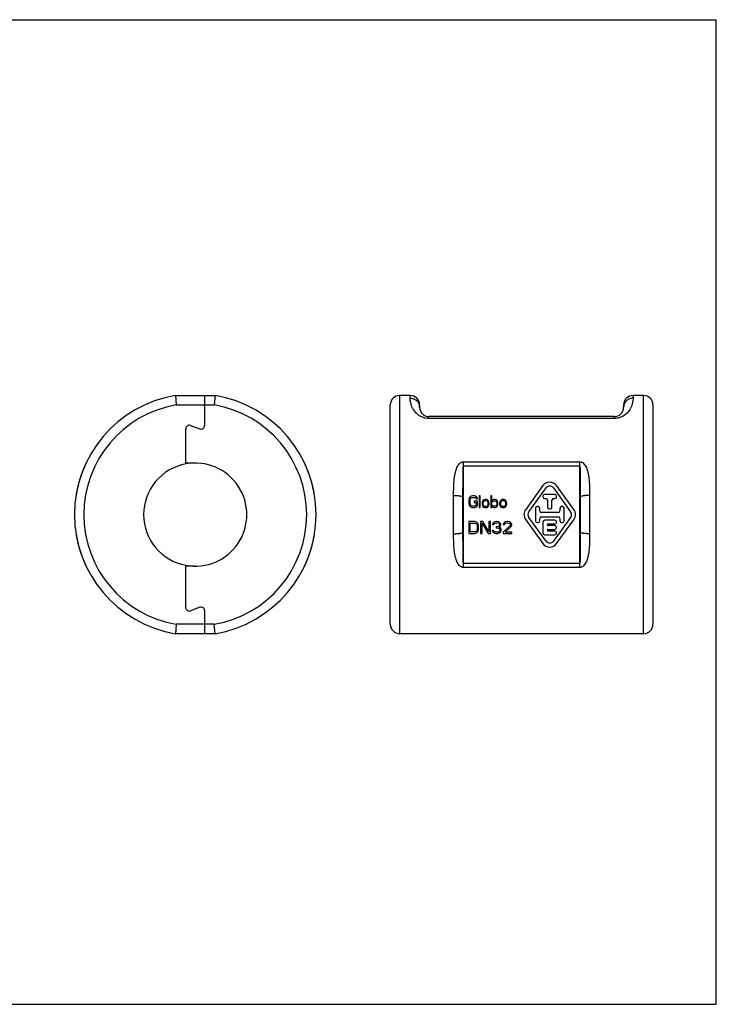
# Model space of a CAD drawing. Units: millimetres. Extents: x 0 to 594, y 0 to 420.
# Drawn here: x 297 to 594, y 0 to 420 of the extents above; entities that cross this region are included whole.
import ezdxf

# ---------------------------------------------------------------- set-up
doc = ezdxf.new("R2010")
doc.units = ezdxf.units.MM
doc.header["$LTSCALE"] = 32.67
doc.layers.get('0').update_dxf_attribs({"linetype": 'CONTINUOUS'})

msp = doc.modelspace()

# ---------------------------------------------------------------- linework, layer by layer
at = {"color": 7, "linetype": 'Continuous'}
for p, q in [((0, 420), (594, 420)), ((594, 0), (594, 420)), ((363.38, 259.69), (363.72, 255.69)), ((363.38, 259.69), (380.31, 259.69)), ((363.38, 259.68), (363.5, 258.33)), ((363.51, 258.13), (363.53, 257.92)), ((375.85, 259.69), (375.85, 246.85)), ((380.31, 259.69), (379.97, 255.69)), ((463.5, 259.69), (459, 259.69)), ((563, 259.69), (558.5, 259.69)), ((455, 162.09), (455, 255.69)), ((467.5, 254.69), (467.5, 255.69)), ((554.5, 255.69), (554.5, 254.69)), ((567, 255.69), (567, 162.09)), ((550.5, 250.69), (471.5, 250.69)), ((367.85, 230.52), (367.85, 245.52)), ((369.87, 246.93), (373.82, 245.45)), ((325.38, 231.1), (325.27, 230.87)), ((325.45, 231.24), (325.37, 231.08)), ((418.26, 231.21), (418.15, 231.43)), ((418.35, 231.01), (418.25, 231.23)), ((418.45, 230.81), (418.34, 231.04)), ((323.6, 226.91), (323.5, 226.63)), ((323.7, 227.18), (323.6, 226.91)), ((323.8, 227.44), (323.7, 227.18)), ((323.9, 227.69), (323.8, 227.44)), ((324, 227.93), (323.9, 227.69)), ((324.09, 228.17), (324, 227.93)), ((324.18, 228.4), (324.09, 228.17)), ((324.27, 228.62), (324.18, 228.4)), ((324.36, 228.84), (324.27, 228.62)), ((324.45, 229.05), (324.36, 228.84)), ((324.57, 229.32), (324.45, 229.05)), ((324.68, 229.58), (324.57, 229.32)), ((324.79, 229.83), (324.68, 229.58)), ((324.9, 230.06), (324.79, 229.83)), ((325, 230.29), (324.9, 230.06)), ((325.18, 230.68), (325, 230.29)), ((325.28, 230.89), (325.17, 230.66)), ((371.85, 230.89), (367.85, 230.89)), ((418.55, 230.59), (418.44, 230.83)), ((418.7, 230.27), (418.54, 230.61)), ((418.8, 230.06), (418.69, 230.29)), ((418.9, 229.83), (418.79, 230.06)), ((419.01, 229.58), (418.9, 229.83)), ((419.12, 229.32), (419, 229.59)), ((419.22, 229.08), (419.11, 229.34)), ((419.31, 228.88), (419.21, 229.12)), ((419.4, 228.67), (419.3, 228.91)), ((419.49, 228.45), (419.39, 228.69)), ((419.57, 228.24), (419.48, 228.47)), ((419.66, 228.01), (419.57, 228.24)), ((419.76, 227.77), (419.66, 228.01)), ((419.86, 227.53), (419.76, 227.78)), ((419.95, 227.27), (419.85, 227.55)), ((420.03, 227.06), (419.94, 227.31)), ((420.13, 226.81), (420.02, 227.1)), ((420.23, 226.54), (420.12, 226.82)), ((322.26, 222.82), (322.18, 222.5)), ((322.35, 223.13), (322.26, 222.82)), ((322.44, 223.43), (322.35, 223.13)), ((322.53, 223.72), (322.44, 223.43)), ((322.61, 224.01), (322.53, 223.72)), ((322.7, 224.28), (322.61, 224.01)), ((322.78, 224.55), (322.7, 224.28)), ((322.87, 224.82), (322.78, 224.55)), ((322.95, 225.07), (322.87, 224.82)), ((323.04, 225.32), (322.95, 225.07)), ((323.12, 225.56), (323.04, 225.32)), ((323.2, 225.8), (323.12, 225.56)), ((323.28, 226.02), (323.2, 225.8)), ((323.39, 226.34), (323.28, 226.02)), ((323.5, 226.63), (323.39, 226.34)), ((420.34, 226.23), (420.23, 226.54)), ((420.43, 225.96), (420.33, 226.26)), ((420.51, 225.75), (420.41, 226.02)), ((420.58, 225.54), (420.49, 225.8)), ((420.66, 225.31), (420.57, 225.56)), ((420.74, 225.07), (420.65, 225.32)), ((420.82, 224.82), (420.74, 225.08)), ((420.91, 224.55), (420.81, 224.84)), ((420.99, 224.28), (420.89, 224.59)), ((421.08, 224.01), (420.97, 224.34)), ((421.13, 223.83), (421.05, 224.09)), ((421.21, 223.56), (421.12, 223.86)), ((421.29, 223.28), (421.21, 223.58)), ((421.38, 222.97), (421.29, 223.29)), ((421.47, 222.66), (421.37, 223.01)), ((421.53, 222.44), (421.45, 222.73)), ((321.46, 219.53), (321.37, 219.09)), ((321.55, 219.95), (321.46, 219.53)), ((321.64, 220.35), (321.55, 219.95)), ((321.73, 220.74), (321.64, 220.35)), ((321.82, 221.11), (321.73, 220.74)), ((321.91, 221.48), (321.82, 221.11)), ((322, 221.83), (321.91, 221.48)), ((322.09, 222.17), (322, 221.83)), ((322.18, 222.5), (322.09, 222.17)), ((421.61, 222.14), (421.52, 222.5)), ((421.69, 221.83), (421.6, 222.17)), ((421.78, 221.48), (421.69, 221.83)), ((421.86, 221.19), (421.77, 221.51)), ((421.92, 220.93), (421.83, 221.3)), ((421.98, 220.69), (421.9, 221.03)), ((422.06, 220.34), (421.96, 220.74)), ((422.15, 219.95), (422.05, 220.35)), ((422.22, 219.61), (422.14, 219.98)), ((422.28, 219.31), (422.19, 219.74)), ((422.34, 219.04), (422.26, 219.43)), ((422.37, 218.84), (422.33, 219.09)), ((422.45, 218.44), (422.37, 218.87)), ((422.49, 218.23), (422.41, 218.64)), ((422.57, 217.8), (422.46, 218.41)), ((520.09, 221.26), (512.73, 211.12)), ((514.1, 210.13), (521.47, 220.26)), ((524.54, 220.26), (531.9, 210.13)), ((533.28, 211.12), (525.92, 221.26)), ((321.05, 217.36), (321, 217.05)), ((321.12, 217.8), (321.05, 217.36)), ((321.19, 218.17), (321.12, 217.8)), ((422.61, 217.58), (422.55, 217.92)), ((422.64, 217.36), (422.59, 217.67)), ((422.69, 217.05), (422.63, 217.42)), ((486, 201.37), (486, 216.42)), ((488.6, 215.72), (488.5, 215.19)), ((488.5, 215.19), (488.5, 213.59)), ((488.78, 216.15), (488.6, 215.72)), ((489.16, 216.57), (488.78, 216.15)), ((489.07, 215.19), (489.16, 215.61)), ((489.07, 213.59), (489.07, 215.19)), ((489.53, 216.78), (489.16, 216.57)), ((489.16, 215.61), (489.35, 215.93)), ((489.35, 215.93), (489.63, 216.15)), ((490, 216.89), (489.53, 216.78)), ((489.63, 216.15), (490, 216.25)), ((490.85, 216.89), (490, 216.89)), ((490, 216.25), (490.85, 216.25)), ((490.75, 214.66), (490.75, 214.02)), ((492.16, 214.66), (490.75, 214.66)), ((491.32, 216.78), (490.85, 216.89)), ((490.85, 216.25), (491.22, 216.15)), ((491.22, 216.15), (491.5, 215.93)), ((491.69, 216.57), (491.32, 216.78)), ((491.5, 215.93), (491.6, 215.61)), ((491.6, 215.61), (492.16, 215.61)), ((492.07, 216.15), (491.69, 216.57)), ((492.16, 215.61), (492.07, 216.15)), ((492.16, 213.06), (492.16, 214.66)), ((492.91, 216.89), (492.91, 211.89)), ((493.38, 216.89), (492.91, 216.89)), ((493.38, 211.89), (493.38, 216.89)), ((494.22, 214.23), (494.13, 213.81)), ((494.32, 214.55), (494.22, 214.23)), ((494.5, 214.87), (494.32, 214.55)), ((494.69, 215.08), (494.5, 214.87)), ((494.6, 213.81), (494.69, 214.23)), ((494.88, 215.19), (494.69, 215.08)), ((494.69, 214.23), (494.88, 214.55)), ((495.25, 215.3), (494.88, 215.19)), ((494.88, 214.55), (495.07, 214.76)), ((495.07, 214.76), (495.44, 214.87)), ((496, 215.3), (495.25, 215.3)), ((495.44, 214.87), (495.82, 214.87)), ((495.82, 214.87), (496.19, 214.76)), ((496.38, 215.19), (496, 215.3)), ((496.19, 214.76), (496.38, 214.55)), ((496.57, 215.08), (496.38, 215.19)), ((496.38, 214.55), (496.57, 214.23)), ((496.75, 214.87), (496.57, 215.08)), ((496.57, 214.23), (496.66, 213.81)), ((496.94, 214.55), (496.75, 214.87)), ((497.03, 214.23), (496.94, 214.55)), ((497.13, 213.81), (497.03, 214.23)), ((497.88, 216.89), (497.88, 211.89)), ((498.35, 216.89), (497.88, 216.89)), ((498.35, 214.66), (498.35, 216.89)), ((498.44, 214.87), (498.35, 214.66)), ((498.35, 214.13), (498.53, 214.44)), ((498.63, 215.08), (498.44, 214.87)), ((498.53, 214.44), (498.82, 214.66)), ((498.82, 215.19), (498.63, 215.08)), ((499.19, 215.3), (498.82, 215.19)), ((498.82, 214.66), (499.19, 214.76)), ((499.75, 215.3), (499.19, 215.3)), ((499.19, 214.76), (499.75, 214.76)), ((500.13, 215.19), (499.75, 215.3)), ((499.75, 214.76), (500.13, 214.55)), ((500.41, 214.98), (500.13, 215.19)), ((500.13, 214.55), (500.32, 214.23)), ((500.32, 214.23), (500.41, 213.91)), ((500.69, 214.66), (500.41, 214.98)), ((500.78, 214.44), (500.69, 214.66)), ((500.88, 214.02), (500.78, 214.44)), ((501.72, 214.23), (501.63, 213.81)), ((501.82, 214.55), (501.72, 214.23)), ((502, 214.87), (501.82, 214.55)), ((502.19, 215.08), (502, 214.87)), ((502.1, 213.81), (502.19, 214.23)), ((502.38, 215.19), (502.19, 215.08)), ((502.19, 214.23), (502.38, 214.55)), ((502.75, 215.3), (502.38, 215.19)), ((502.38, 214.55), (502.57, 214.76)), ((502.57, 214.76), (502.94, 214.87)), ((503.5, 215.3), (502.75, 215.3)), ((502.94, 214.87), (503.32, 214.87)), ((503.32, 214.87), (503.69, 214.76)), ((503.88, 215.19), (503.5, 215.3)), ((503.69, 214.76), (503.88, 214.55)), ((504.07, 215.08), (503.88, 215.19)), ((503.88, 214.55), (504.07, 214.23)), ((504.25, 214.87), (504.07, 215.08)), ((504.07, 214.23), (504.16, 213.81)), ((504.44, 214.55), (504.25, 214.87)), ((504.53, 214.23), (504.44, 214.55)), ((504.63, 213.81), (504.53, 214.23)), ((520.1, 216.79), (520.1, 216.39)), ((525.2, 217.49), (520.8, 217.49)), ((520.8, 215.69), (521.4, 215.69)), ((522.1, 214.99), (522.1, 211.99)), ((523.9, 211.99), (523.9, 214.99)), ((524.6, 215.69), (525.2, 215.69)), ((525.9, 216.39), (525.9, 216.79)), ((536, 216.42), (536, 201.37)), ((488.5, 213.59), (488.6, 213.06)), ((488.6, 213.06), (488.78, 212.64)), ((488.78, 212.64), (489.16, 212.21)), ((489.16, 213.17), (489.07, 213.59)), ((489.35, 212.85), (489.16, 213.17)), ((489.16, 212.21), (489.53, 212)), ((489.63, 212.64), (489.35, 212.85)), ((489.53, 212), (490, 211.89)), ((490, 212.53), (489.63, 212.64)), ((490.85, 212.53), (490, 212.53)), ((490, 211.89), (490.85, 211.89)), ((490.75, 214.02), (491.6, 214.02)), ((491.22, 212.64), (490.85, 212.53)), ((490.85, 211.89), (491.32, 212)), ((491.5, 212.85), (491.22, 212.64)), ((491.32, 212), (491.69, 212.21)), ((491.6, 213.17), (491.5, 212.85)), ((491.6, 214.02), (491.6, 213.17)), ((491.69, 212.21), (492.07, 212.64)), ((492.07, 212.64), (492.16, 213.06)), ((492.91, 211.89), (493.38, 211.89)), ((494.13, 213.81), (494.13, 213.38)), ((494.13, 213.38), (494.32, 212.64)), ((494.32, 212.64), (494.5, 212.32)), ((494.5, 212.32), (494.69, 212.1)), ((494.6, 213.38), (494.6, 213.81)), ((494.69, 212.96), (494.6, 213.38)), ((494.88, 212.64), (494.69, 212.96)), ((494.69, 212.1), (494.88, 212)), ((495.07, 212.42), (494.88, 212.64)), ((494.88, 212), (495.25, 211.89)), ((495.44, 212.32), (495.07, 212.42)), ((495.25, 211.89), (496, 211.89)), ((495.82, 212.32), (495.44, 212.32)), ((496.19, 212.42), (495.82, 212.32)), ((496, 211.89), (496.38, 212)), ((496.38, 212.64), (496.19, 212.42)), ((496.57, 212.96), (496.38, 212.64)), ((496.38, 212), (496.57, 212.1)), ((496.66, 213.38), (496.57, 212.96)), ((496.57, 212.1), (496.75, 212.32)), ((496.66, 213.81), (496.66, 213.38)), ((496.75, 212.32), (496.94, 212.64)), ((496.94, 212.64), (497.13, 213.38)), ((497.13, 213.38), (497.13, 213.81)), ((497.88, 211.89), (498.35, 211.89)), ((498.35, 213.06), (498.35, 214.13)), ((498.53, 212.74), (498.35, 213.06)), ((498.35, 211.89), (498.35, 212.53)), ((498.35, 212.53), (498.44, 212.32)), ((498.44, 212.32), (498.63, 212.1)), ((498.82, 212.53), (498.53, 212.74)), ((498.63, 212.1), (498.82, 212)), ((499.19, 212.42), (498.82, 212.53)), ((498.82, 212), (499.19, 211.89)), ((499.57, 212.42), (499.19, 212.42)), ((499.19, 211.89), (499.75, 211.89)), ((499.94, 212.53), (499.57, 212.42)), ((499.75, 211.89), (500.13, 212)), ((500.22, 212.74), (499.94, 212.53)), ((500.13, 212), (500.41, 212.21)), ((500.41, 213.27), (500.22, 212.74)), ((500.41, 213.91), (500.41, 213.27)), ((500.41, 212.21), (500.78, 212.74)), ((500.78, 212.74), (500.88, 213.17)), ((500.88, 213.17), (500.88, 214.02)), ((501.63, 213.81), (501.63, 213.38)), ((501.63, 213.38), (501.82, 212.64)), ((501.82, 212.64), (502, 212.32)), ((502, 212.32), (502.19, 212.1)), ((502.1, 213.38), (502.1, 213.81)), ((502.19, 212.96), (502.1, 213.38)), ((502.38, 212.64), (502.19, 212.96)), ((502.19, 212.1), (502.38, 212)), ((502.57, 212.42), (502.38, 212.64)), ((502.38, 212), (502.75, 211.89)), ((502.94, 212.32), (502.57, 212.42)), ((502.75, 211.89), (503.5, 211.89)), ((503.32, 212.32), (502.94, 212.32)), ((503.69, 212.42), (503.32, 212.32)), ((503.5, 211.89), (503.88, 212)), ((503.88, 212.64), (503.69, 212.42)), ((504.07, 212.96), (503.88, 212.64)), ((503.88, 212), (504.07, 212.1)), ((504.16, 213.38), (504.07, 212.96)), ((504.07, 212.1), (504.25, 212.32)), ((504.16, 213.81), (504.16, 213.38)), ((504.25, 212.32), (504.44, 212.64)), ((504.44, 212.64), (504.63, 213.38)), ((504.63, 213.38), (504.63, 213.81)), ((516.9, 211.59), (516.9, 206.19)), ((518, 212.29), (517.6, 212.29)), ((518.7, 210.49), (518.7, 211.59)), ((522.8, 211.29), (523.2, 211.29)), ((527.3, 211.59), (527.3, 210.49)), ((528.4, 212.29), (528, 212.29)), ((529.1, 206.19), (529.1, 211.59)), ((488.5, 205.89), (488.5, 200.89)), ((491, 205.89), (488.5, 205.89)), ((491.52, 205.78), (491, 205.89)), ((493.5, 205.89), (493.5, 200.89)), ((494.44, 205.89), (493.5, 205.89)), ((497.04, 201.64), (494.44, 205.89)), ((497.04, 205.89), (497.04, 201.64)), ((497.67, 205.89), (497.04, 205.89)), ((497.67, 200.89), (497.67, 205.89)), ((500.27, 205.89), (499.54, 205.78)), ((500.48, 205.89), (500.27, 205.89)), ((501.21, 205.78), (500.48, 205.89)), ((504.86, 205.89), (504.13, 205.78)), ((505.27, 205.89), (504.86, 205.89)), ((505.9, 205.78), (505.27, 205.89)), ((512.73, 206.66), (520.09, 196.53)), ((521.47, 197.52), (514.1, 207.66)), ((518.7, 206.19), (518.7, 207.29)), ((526.6, 209.79), (519.4, 209.79)), ((519.4, 207.99), (526.6, 207.99)), ((525.15, 206.49), (520.85, 206.49)), ((531.9, 207.66), (524.54, 197.52)), ((525.92, 196.53), (533.28, 206.66)), ((527.3, 207.29), (527.3, 206.19)), ((489.13, 201.53), (489.13, 205.25)), ((489.13, 205.25), (491, 205.25)), ((491, 205.25), (491.42, 205.15)), ((491.42, 201.64), (491, 201.53)), ((491.42, 205.15), (491.73, 204.93)), ((491.73, 201.85), (491.42, 201.64)), ((491.94, 205.57), (491.52, 205.78)), ((491.73, 204.93), (491.94, 204.61)), ((491.94, 202.17), (491.73, 201.85)), ((492.36, 205.15), (491.94, 205.57)), ((491.94, 204.61), (492.04, 204.19)), ((492.04, 202.59), (491.94, 202.17)), ((491.94, 201.21), (492.36, 201.64)), ((492.04, 204.19), (492.04, 202.59)), ((492.57, 204.72), (492.36, 205.15)), ((492.36, 201.64), (492.57, 202.06)), ((492.67, 204.19), (492.57, 204.72)), ((492.57, 202.06), (492.67, 202.59)), ((492.67, 202.59), (492.67, 204.19)), ((494.13, 200.89), (494.13, 205.25)), ((494.13, 205.25), (496.73, 200.89)), ((498.5, 202.06), (498.61, 201.74)), ((499.02, 202.06), (498.5, 202.06)), ((498.71, 205.15), (498.61, 204.72)), ((498.61, 204.72), (499.13, 204.72)), ((498.61, 201.74), (498.82, 201.42)), ((499.13, 205.57), (498.71, 205.15)), ((499.13, 201.85), (499.02, 202.06)), ((499.54, 205.78), (499.13, 205.57)), ((499.13, 204.72), (499.34, 205.04)), ((499.34, 201.64), (499.13, 201.85)), ((499.34, 205.04), (499.65, 205.25)), ((499.54, 201.53), (499.34, 201.64)), ((499.65, 205.25), (500.17, 205.36)), ((500.17, 205.36), (500.59, 205.36)), ((500.17, 203.66), (500.17, 203.23)), ((500.59, 203.66), (500.17, 203.66)), ((500.17, 203.23), (500.59, 203.23)), ((500.59, 205.36), (501.11, 205.25)), ((501.21, 203.87), (500.59, 203.66)), ((500.59, 203.23), (501.21, 203.13)), ((501.11, 205.25), (501.42, 205.04)), ((501.63, 205.57), (501.21, 205.78)), ((501.42, 204.08), (501.21, 203.87)), ((501.21, 203.13), (501.52, 202.91)), ((501.42, 201.64), (501.21, 201.53)), ((501.42, 205.04), (501.63, 204.72)), ((501.63, 204.51), (501.42, 204.08)), ((501.42, 203.44), (501.84, 203.76)), ((501.94, 203.23), (501.42, 203.44)), ((501.63, 201.85), (501.42, 201.64)), ((501.52, 202.91), (501.73, 202.49)), ((502.04, 205.15), (501.63, 205.57)), ((501.63, 204.72), (501.63, 204.51)), ((501.73, 202.06), (501.63, 201.85)), ((501.73, 202.49), (501.73, 202.06)), ((501.84, 203.76), (502.04, 204.08)), ((502.15, 202.91), (501.94, 203.23)), ((501.94, 201.42), (502.15, 201.74)), ((502.15, 204.72), (502.04, 205.15)), ((502.04, 204.08), (502.15, 204.51)), ((502.15, 204.51), (502.15, 204.72)), ((502.25, 202.49), (502.15, 202.91)), ((502.15, 201.74), (502.25, 202.06)), ((502.25, 202.06), (502.25, 202.49)), ((506, 204.08), (503.09, 201.42)), ((503.29, 205.15), (503.19, 204.72)), ((503.19, 204.72), (503.71, 204.72)), ((503.71, 205.57), (503.29, 205.15)), ((504.13, 205.78), (503.71, 205.57)), ((503.71, 204.72), (503.92, 205.04)), ((503.92, 205.04), (504.23, 205.25)), ((503.92, 201.42), (506.52, 203.76)), ((504.23, 205.25), (504.75, 205.36)), ((504.75, 205.36), (505.17, 205.36)), ((505.17, 205.36), (505.69, 205.25)), ((505.69, 205.25), (506, 205.04)), ((506.32, 205.57), (505.9, 205.78)), ((506, 205.04), (506.21, 204.72)), ((506.21, 204.51), (506, 204.08)), ((506.21, 204.72), (506.21, 204.51)), ((506.73, 205.15), (506.32, 205.57)), ((506.52, 203.76), (506.73, 204.08)), ((506.84, 204.72), (506.73, 205.15)), ((506.73, 204.08), (506.84, 204.51)), ((506.84, 204.51), (506.84, 204.72)), ((517.6, 205.49), (518, 205.49)), ((520.1, 205.74), (520.1, 201.04)), ((521.9, 204.49), (521.9, 204.59)), ((521.9, 202.19), (521.9, 202.29)), ((522.2, 204.89), (525.15, 204.89)), ((525.15, 204.19), (522.2, 204.19)), ((522.2, 202.59), (525.15, 202.59)), ((525.15, 201.89), (522.2, 201.89)), ((525.9, 205.64), (525.9, 205.74)), ((525.9, 203.34), (525.9, 203.44)), ((528, 205.49), (528.4, 205.49)), ((321, 200.73), (321.05, 200.43)), ((321.18, 199.65), (321.24, 199.32)), ((321.24, 199.33), (321.32, 198.91)), ((321.32, 198.92), (321.4, 198.51)), ((321.4, 198.52), (321.48, 198.13)), ((321.48, 198.13), (321.6, 197.57)), ((321.6, 197.58), (321.69, 197.22)), ((422, 197.22), (422.09, 197.58)), ((422.09, 197.57), (422.17, 197.94)), ((422.17, 197.94), (422.25, 198.32)), ((422.25, 198.32), (422.33, 198.72)), ((422.33, 198.71), (422.41, 199.12)), ((422.41, 199.11), (422.49, 199.53)), ((422.45, 199.33), (422.57, 199.97)), ((422.53, 199.76), (422.61, 200.2)), ((422.6, 200.19), (422.64, 200.43)), ((422.64, 200.41), (422.69, 200.73)), ((488.5, 200.89), (491, 200.89)), ((491, 201.53), (489.13, 201.53)), ((491, 200.89), (491.52, 201)), ((491.52, 201), (491.94, 201.21)), ((493.5, 200.89), (494.13, 200.89)), ((496.73, 200.89), (497.67, 200.89)), ((498.82, 201.42), (499.13, 201.21)), ((499.13, 201.21), (499.54, 201)), ((500.07, 201.42), (499.54, 201.53)), ((499.54, 201), (499.96, 200.89)), ((499.96, 200.89), (500.79, 200.89)), ((500.69, 201.42), (500.07, 201.42)), ((501.21, 201.53), (500.69, 201.42)), ((500.79, 200.89), (501.21, 201)), ((501.21, 201), (501.63, 201.21)), ((501.63, 201.21), (501.94, 201.42)), ((503.09, 201.42), (503.09, 200.89)), ((503.09, 200.89), (506.84, 200.89)), ((506.84, 201.42), (503.92, 201.42)), ((506.84, 200.89), (506.84, 201.42)), ((520.85, 200.29), (525.15, 200.29)), ((525.9, 201.04), (525.9, 201.14)), ((321.69, 197.22), (321.77, 196.87)), ((321.77, 196.87), (321.85, 196.53)), ((321.85, 196.53), (321.93, 196.2)), ((321.93, 196.2), (322.01, 195.89)), ((322.01, 195.89), (322.1, 195.57)), ((322.1, 195.57), (322.18, 195.27)), ((322.18, 195.27), (322.26, 194.98)), ((322.26, 194.98), (322.34, 194.69)), ((322.34, 194.69), (322.42, 194.41)), ((322.42, 194.41), (322.51, 194.13)), ((322.5, 194.14), (322.59, 193.86)), ((322.59, 193.87), (322.67, 193.6)), ((322.67, 193.61), (322.75, 193.34)), ((322.75, 193.35), (322.83, 193.09)), ((420.82, 192.96), (420.9, 193.22)), ((420.9, 193.21), (420.98, 193.48)), ((420.98, 193.47), (421.07, 193.74)), ((421.06, 193.73), (421.15, 194)), ((421.14, 194), (421.23, 194.27)), ((421.23, 194.27), (421.31, 194.55)), ((421.31, 194.55), (421.39, 194.83)), ((421.39, 194.83), (421.47, 195.12)), ((421.47, 195.12), (421.55, 195.42)), ((421.55, 195.42), (421.64, 195.73)), ((421.64, 195.73), (421.76, 196.2)), ((421.76, 196.2), (421.84, 196.53)), ((421.84, 196.53), (421.92, 196.87)), ((421.92, 196.87), (422.01, 197.22)), ((322.83, 193.09), (322.91, 192.84)), ((322.91, 192.85), (322.99, 192.6)), ((322.99, 192.61), (323.1, 192.26)), ((323.1, 192.26), (323.18, 192.04)), ((323.18, 192.04), (323.25, 191.83)), ((323.25, 191.83), (323.36, 191.52)), ((323.36, 191.52), (323.47, 191.24)), ((323.47, 191.24), (323.57, 190.97)), ((323.57, 190.97), (323.67, 190.7)), ((323.66, 190.71), (323.76, 190.45)), ((323.76, 190.46), (323.86, 190.2)), ((323.85, 190.21), (323.95, 189.97)), ((323.94, 189.98), (324.04, 189.73)), ((324.04, 189.74), (324.13, 189.51)), ((324.13, 189.52), (324.22, 189.29)), ((324.22, 189.3), (324.31, 189.07)), ((324.31, 189.08), (324.4, 188.86)), ((419.32, 188.94), (419.41, 189.15)), ((419.41, 189.15), (419.5, 189.37)), ((419.5, 189.37), (419.59, 189.59)), ((419.59, 189.59), (419.68, 189.82)), ((419.68, 189.82), (419.78, 190.06)), ((419.78, 190.06), (419.87, 190.29)), ((419.87, 190.29), (419.96, 190.54)), ((419.96, 190.54), (420.13, 190.97)), ((420.12, 190.96), (420.23, 191.24)), ((420.22, 191.23), (420.33, 191.52)), ((420.33, 191.52), (420.43, 191.82)), ((420.4, 191.72), (420.51, 192.04)), ((420.51, 192.03), (420.59, 192.26)), ((420.58, 192.25), (420.66, 192.49)), ((420.66, 192.48), (420.74, 192.73)), ((420.74, 192.72), (420.82, 192.97)), ((324.4, 188.87), (324.51, 188.6)), ((324.49, 188.65), (324.6, 188.39)), ((324.6, 188.4), (324.71, 188.14)), ((324.71, 188.15), (324.82, 187.9)), ((324.81, 187.91), (324.92, 187.67)), ((324.92, 187.68), (325.02, 187.45)), ((325.02, 187.46), (325.13, 187.2)), ((325.13, 187.21), (325.24, 186.98)), ((325.23, 186.99), (325.35, 186.75)), ((325.34, 186.76), (325.44, 186.55)), ((325.44, 186.55), (325.54, 186.35)), ((367.85, 169.26), (367.85, 187.26)), ((371.85, 186.89), (367.85, 186.89)), ((418.19, 186.44), (418.24, 186.54)), ((418.24, 186.54), (418.35, 186.76)), ((418.35, 186.76), (418.46, 186.99)), ((418.46, 186.99), (418.56, 187.21)), ((418.56, 187.21), (418.68, 187.46)), ((418.68, 187.46), (418.77, 187.68)), ((418.77, 187.68), (418.88, 187.91)), ((418.88, 187.91), (418.98, 188.15)), ((418.98, 188.15), (419.09, 188.4)), ((419.09, 188.4), (419.21, 188.67)), ((419.21, 188.67), (419.32, 188.94)), ((373.82, 169.34), (369.87, 167.85)), ((375.85, 167.93), (375.85, 158.09)), ((363.72, 162.09), (363.38, 158.09)), ((363.53, 159.87), (363.51, 159.65)), ((380.31, 158.09), (379.97, 162.09)), ((363.5, 159.45), (363.38, 158.1)), ((380.31, 158.09), (363.38, 158.09)), ((563, 158.09), (459, 158.09)), ((0, 0), (594, 0))]:
    msp.add_line(p, q, dxfattribs=at)
at = {"color": 9, "linetype": 'Continuous'}
for p, q in [((459, 259.69), (459, 158.09)), ((463.5, 258.55), (463.5, 259.69)), ((558.5, 259.69), (558.5, 258.55)), ((563, 158.09), (563, 259.69)), ((363.72, 255.69), (379.97, 255.69)), ((471.5, 249.87), (471.5, 250.69)), ((550.5, 249.87), (471.5, 249.87)), ((550.5, 249.87), (550.5, 250.69)), ((486.2, 186.33), (486.2, 231.45)), ((486.2, 231.45), (535.8, 231.45)), ((535.8, 186.33), (535.8, 231.45)), ((486.2, 229.7), (535.8, 229.7)), ((482, 200.73), (482, 217.05)), ((540, 217.05), (540, 200.73)), ((535.8, 188.08), (486.2, 188.08)), ((535.8, 186.33), (486.2, 186.33)), ((379.97, 162.09), (363.72, 162.09))]:
    msp.add_line(p, q, dxfattribs=at)
at = {"color": 7, "linetype": 'Continuous'}
for points in [[(321.37, 219.09), (321.32, 218.87), (321.28, 218.64), (321.23, 218.41), (321.19, 218.17)], [(321.05, 200.43), (321.08, 200.2), (321.12, 199.98), (321.2, 199.54)]]:
    msp.add_lwpolyline(points, dxfattribs=at)
for centre, radius, start, end in [((371.85, 208.89), 51.5, 99.4575, 260.5425), ((371.85, 208.89), 51.5, 279.4575, 80.5425), ((459, 255.69), 4, 90, 180), ((463.5, 255.69), 4, 0, 90), ((558.5, 255.69), 4, 90, 180), ((563, 255.69), 4, 0, 90), ((471.5, 254.69), 4, 180, 270), ((550.5, 254.69), 4, 270, 360), ((369.35, 245.52), 1.5, 69.4, 180), ((374.35, 246.85), 1.5, 249.4, 360), ((371.85, 208.89), 22, 100.4757, 259.5243), ((371.85, 208.89), 22, 259.5652, 100.4348), ((523, 219.14), 3.6, 36.0006, 143.9994), ((523, 219.14), 1.9, 36.0006, 143.9994), ((520.8, 216.79), 0.7, 90, 180), ((520.8, 216.39), 0.7, 180, 270), ((521.4, 214.99), 0.7, 0, 90), ((524.6, 214.99), 0.7, 90, 180), ((525.2, 216.79), 0.7, 0, 90), ((525.2, 216.39), 0.7, 270, 360), ((515.8, 208.89), 3.8, 143.9994, 216.0006), ((515.8, 208.89), 2.1, 143.9994, 216.0006), ((517.6, 211.59), 0.7, 90, 180), ((518, 211.59), 0.7, 0, 90), ((519.4, 210.49), 0.7, 180, 270), ((522.8, 211.99), 0.7, 180, 270), ((523.2, 211.99), 0.7, 270, 360), ((526.6, 210.49), 0.7, 270, 360), ((528, 211.59), 0.7, 90, 180), ((528.4, 211.59), 0.7, 0, 90), ((530.2, 208.89), 2.1, 323.9994, 36.0006), ((530.2, 208.89), 3.8, 323.9994, 36.0006), ((517.6, 206.19), 0.7, 180, 270), ((518, 206.19), 0.7, 270, 360), ((519.4, 207.29), 0.7, 90, 180), ((520.85, 205.74), 0.75, 90, 180), ((525.15, 205.74), 0.75, 0, 90), ((526.6, 207.29), 0.7, 0, 90), ((528, 206.19), 0.7, 180, 270), ((528.4, 206.19), 0.7, 270, 360), ((522.2, 204.59), 0.3, 90, 180), ((522.2, 204.49), 0.3, 180, 270), ((522.2, 202.29), 0.3, 90, 180), ((522.2, 202.19), 0.3, 180, 270), ((525.15, 205.64), 0.75, 270, 360), ((525.15, 203.44), 0.75, 0, 90), ((525.15, 203.34), 0.75, 270, 360), ((525.15, 201.14), 0.75, 0, 90), ((520.85, 201.04), 0.75, 180, 270), ((523, 198.64), 1.9, 216.0006, 323.9994), ((525.15, 201.04), 0.75, 270, 360), ((523, 198.64), 3.6, 216.0006, 323.9994), ((369.35, 169.26), 1.5, 180, 290.6), ((374.35, 167.93), 1.5, 0, 110.6), ((459, 162.09), 4, 180, 270), ((563, 162.09), 4, 270, 360)]:
    msp.add_arc(centre, radius, start, end, dxfattribs=at)
at = {"color": 9, "linetype": 'Continuous'}
for start, end in [(99.8486, 260.1514), (279.8486, 80.1514)]:
    msp.add_arc((371.85, 208.89), 47.5, start, end, dxfattribs=at)
for points, knots in [([(471.5, 249.87), (471.03, 249.87), (470.1, 249.96), (468.45, 250.45), (466.81, 251.41), (465.42, 252.82), (464.32, 254.54), (463.65, 256.46), (463.5, 257.93), (463.5, 258.55)], [0, 0, 0, 0, 0.109312, 0.212577, 0.3918, 0.539388, 0.663225, 0.858567, 1, 1, 1, 1]), ([(463.5, 258.55), (464.02, 258.55), (465.07, 258.35), (466.18, 257.63), (466.85, 256.85), (467.22, 256.18), (467.45, 255.45), (467.5, 254.94), (467.5, 254.69)], [0, 0, 0, 0, 0.253565, 0.504687, 0.629544, 0.753562, 0.876969, 1, 1, 1, 1]), ([(558.5, 258.55), (558.5, 257.93), (558.36, 256.46), (557.69, 254.54), (556.59, 252.82), (555.2, 251.4), (553.55, 250.45), (551.91, 249.96), (550.98, 249.87), (550.5, 249.87)], [0, 0, 0, 0, 0.141436, 0.336783, 0.460625, 0.608218, 0.787438, 0.890688, 1, 1, 1, 1]), ([(558.5, 258.55), (557.98, 258.55), (556.94, 258.35), (555.82, 257.63), (555.16, 256.85), (554.78, 256.18), (554.55, 255.45), (554.5, 254.94), (554.5, 254.69)], [0, 0, 0, 0, 0.253565, 0.504687, 0.629544, 0.753562, 0.876969, 1, 1, 1, 1]), ([(482, 217.05), (482, 217.74), (482.01, 219.1), (482.06, 221.13), (482.18, 223.14), (482.36, 224.8), (482.58, 226.1), (482.78, 227.06), (483.05, 228.01), (483.39, 228.92), (483.83, 229.79), (484.31, 230.46), (484.79, 230.92), (485.21, 231.2), (485.68, 231.4), (486.03, 231.45), (486.2, 231.45)], [0, 0, 0, 0, 0.128284, 0.255521, 0.381512, 0.506091, 0.567835, 0.629221, 0.690288, 0.751129, 0.811937, 0.873106, 0.904119, 0.935576, 0.967575, 1, 1, 1, 1]), ([(535.8, 231.45), (535.98, 231.45), (536.32, 231.4), (536.8, 231.2), (537.21, 230.92), (537.69, 230.46), (538.17, 229.79), (538.61, 228.92), (538.95, 228.01), (539.22, 227.06), (539.43, 226.1), (539.65, 224.8), (539.83, 223.14), (539.94, 221.13), (540, 219.1), (540, 217.74), (540, 217.05)], [0, 0, 0, 0, 0.032423, 0.064423, 0.095882, 0.126897, 0.188068, 0.248877, 0.309719, 0.370787, 0.432173, 0.493917, 0.618496, 0.744485, 0.871719, 1, 1, 1, 1]), ([(486, 216.42), (486, 216.97), (486, 218.08), (486, 219.74), (486.01, 221.12), (486.01, 222.23), (486.02, 223.06), (486.02, 223.89), (486.03, 224.72), (486.04, 225.56), (486.05, 226.25), (486.06, 226.8), (486.07, 227.22), (486.08, 227.63), (486.09, 227.98), (486.09, 228.25), (486.1, 228.46), (486.11, 228.67), (486.12, 228.88), (486.13, 229.05), (486.14, 229.19), (486.14, 229.29), (486.15, 229.38), (486.15, 229.45), (486.16, 229.5), (486.17, 229.55), (486.17, 229.59), (486.18, 229.63), (486.18, 229.65), (486.19, 229.67), (486.19, 229.69), (486.2, 229.7), (486.2, 229.7)], [0, 0, 0, 0, 0.125009, 0.250016, 0.375021, 0.437522, 0.500022, 0.562522, 0.62502, 0.687518, 0.750014, 0.781262, 0.812509, 0.843756, 0.875003, 0.890626, 0.906249, 0.921872, 0.937495, 0.953118, 0.96093, 0.968741, 0.976551, 0.980462, 0.984368, 0.988257, 0.992181, 0.994164, 0.996087, 0.997966, 0.999036, 1, 1, 1, 1]), ([(535.8, 229.7), (535.81, 229.7), (535.81, 229.69), (535.82, 229.67), (535.82, 229.65), (535.83, 229.63), (535.83, 229.59), (535.84, 229.55), (535.85, 229.5), (535.85, 229.45), (535.86, 229.38), (535.86, 229.29), (535.87, 229.19), (535.88, 229.05), (535.89, 228.88), (535.9, 228.67), (535.9, 228.46), (535.91, 228.25), (535.92, 227.98), (535.93, 227.63), (535.94, 227.22), (535.95, 226.8), (535.96, 226.25), (535.97, 225.56), (535.98, 224.72), (535.98, 223.89), (535.99, 223.06), (535.99, 222.23), (536, 221.12), (536, 219.74), (536, 218.08), (536, 216.97), (536, 216.42)], [0, 0, 0, 0, 0.000968, 0.002027, 0.003903, 0.005835, 0.007819, 0.011742, 0.01563, 0.019533, 0.023445, 0.031258, 0.039067, 0.046879, 0.062503, 0.078125, 0.093749, 0.109372, 0.124995, 0.156242, 0.187489, 0.218736, 0.249984, 0.312481, 0.374978, 0.437477, 0.499977, 0.562477, 0.624978, 0.749983, 0.874991, 1, 1, 1, 1]), ([(482, 217.05), (482.26, 217.05), (482.77, 217.04), (483.51, 217.01), (484.1, 216.96), (484.53, 216.91), (484.9, 216.86), (485.29, 216.78), (485.62, 216.69), (485.82, 216.61), (485.94, 216.54), (486, 216.47), (486, 216.42)], [0, 0, 0, 0, 0.188852, 0.370677, 0.538614, 0.615446, 0.686551, 0.809154, 0.902455, 0.937453, 0.964771, 1, 1, 1, 1]), ([(540, 217.05), (539.74, 217.05), (539.23, 217.04), (538.49, 217.01), (537.9, 216.96), (537.47, 216.91), (537.1, 216.86), (536.71, 216.78), (536.38, 216.69), (536.18, 216.61), (536.07, 216.54), (536, 216.47), (536, 216.42)], [0, 0, 0, 0, 0.188852, 0.370677, 0.538614, 0.615446, 0.686551, 0.809154, 0.902455, 0.937453, 0.964771, 1, 1, 1, 1]), ([(482, 200.73), (482.26, 200.73), (482.77, 200.74), (483.51, 200.77), (484.1, 200.82), (484.53, 200.87), (484.9, 200.93), (485.29, 201), (485.62, 201.09), (485.82, 201.17), (485.94, 201.24), (486, 201.32), (486, 201.37)], [0, 0, 0, 0, 0.188852, 0.370677, 0.538614, 0.615446, 0.686551, 0.809154, 0.902455, 0.937453, 0.964771, 1, 1, 1, 1]), ([(486.2, 186.33), (486.03, 186.33), (485.68, 186.38), (485.21, 186.58), (484.79, 186.87), (484.31, 187.32), (483.83, 187.99), (483.39, 188.86), (483.05, 189.78), (482.78, 190.72), (482.58, 191.68), (482.36, 192.98), (482.18, 194.64), (482.06, 196.65), (482.01, 198.68), (482, 200.05), (482, 200.73)], [0, 0, 0, 0, 0.032419, 0.064418, 0.095876, 0.126891, 0.188063, 0.248872, 0.309712, 0.370779, 0.432164, 0.493908, 0.618488, 0.744479, 0.871716, 1, 1, 1, 1]), ([(486.2, 188.08), (486.2, 188.08), (486.19, 188.09), (486.19, 188.11), (486.18, 188.13), (486.18, 188.16), (486.17, 188.19), (486.17, 188.23), (486.16, 188.28), (486.15, 188.34), (486.15, 188.4), (486.14, 188.49), (486.14, 188.59), (486.13, 188.73), (486.12, 188.91), (486.11, 189.11), (486.1, 189.32), (486.09, 189.53), (486.09, 189.8), (486.08, 190.15), (486.07, 190.57), (486.06, 190.98), (486.05, 191.53), (486.04, 192.23), (486.03, 193.06), (486.02, 193.89), (486.02, 194.72), (486.01, 195.55), (486.01, 196.66), (486, 198.04), (486, 199.7), (486, 200.81), (486, 201.37)], [0, 0, 0, 0, 0.000984, 0.001978, 0.003883, 0.005854, 0.007818, 0.011713, 0.015618, 0.019527, 0.023434, 0.031243, 0.039055, 0.046867, 0.06249, 0.078113, 0.093736, 0.10936, 0.124983, 0.156231, 0.187478, 0.218726, 0.249974, 0.312471, 0.37497, 0.437469, 0.49997, 0.562471, 0.624973, 0.74998, 0.874989, 1, 1, 1, 1]), ([(536, 201.37), (536, 200.81), (536, 199.7), (536, 198.04), (536, 196.66), (535.99, 195.55), (535.99, 194.72), (535.98, 193.89), (535.98, 193.06), (535.97, 192.23), (535.96, 191.53), (535.95, 190.98), (535.94, 190.57), (535.93, 190.15), (535.92, 189.8), (535.91, 189.53), (535.9, 189.32), (535.9, 189.11), (535.89, 188.91), (535.88, 188.73), (535.87, 188.59), (535.86, 188.49), (535.86, 188.4), (535.85, 188.34), (535.85, 188.28), (535.84, 188.23), (535.83, 188.19), (535.83, 188.16), (535.82, 188.13), (535.82, 188.11), (535.81, 188.09), (535.81, 188.08), (535.8, 188.08)], [0, 0, 0, 0, 0.125009, 0.250016, 0.37502, 0.437521, 0.500021, 0.562521, 0.625019, 0.687516, 0.750012, 0.78126, 0.812507, 0.843754, 0.875001, 0.890624, 0.906247, 0.92187, 0.937493, 0.953117, 0.960928, 0.968736, 0.976555, 0.980464, 0.984357, 0.988247, 0.992196, 0.994172, 0.996076, 0.99796, 0.999039, 1, 1, 1, 1]), ([(540, 200.73), (540, 200.05), (540, 198.68), (539.94, 196.65), (539.83, 194.64), (539.65, 192.98), (539.43, 191.68), (539.22, 190.72), (538.95, 189.78), (538.61, 188.86), (538.17, 187.99), (537.69, 187.32), (537.21, 186.87), (536.8, 186.58), (536.32, 186.38), (535.98, 186.33), (535.8, 186.33)], [0, 0, 0, 0, 0.128282, 0.255517, 0.381507, 0.506085, 0.567829, 0.629215, 0.690281, 0.751121, 0.811927, 0.873097, 0.904112, 0.935571, 0.967574, 1, 1, 1, 1]), ([(540, 200.73), (539.74, 200.73), (539.23, 200.74), (538.49, 200.77), (537.9, 200.82), (537.47, 200.87), (537.1, 200.93), (536.71, 201), (536.38, 201.09), (536.18, 201.17), (536.07, 201.24), (536, 201.32), (536, 201.37)], [0, 0, 0, 0, 0.188852, 0.370677, 0.538614, 0.615446, 0.686551, 0.809154, 0.902455, 0.937453, 0.964771, 1, 1, 1, 1])]:
    msp.add_open_spline(points, degree=3, knots=knots, dxfattribs=at)

doc.saveas('drawing.dxf')
